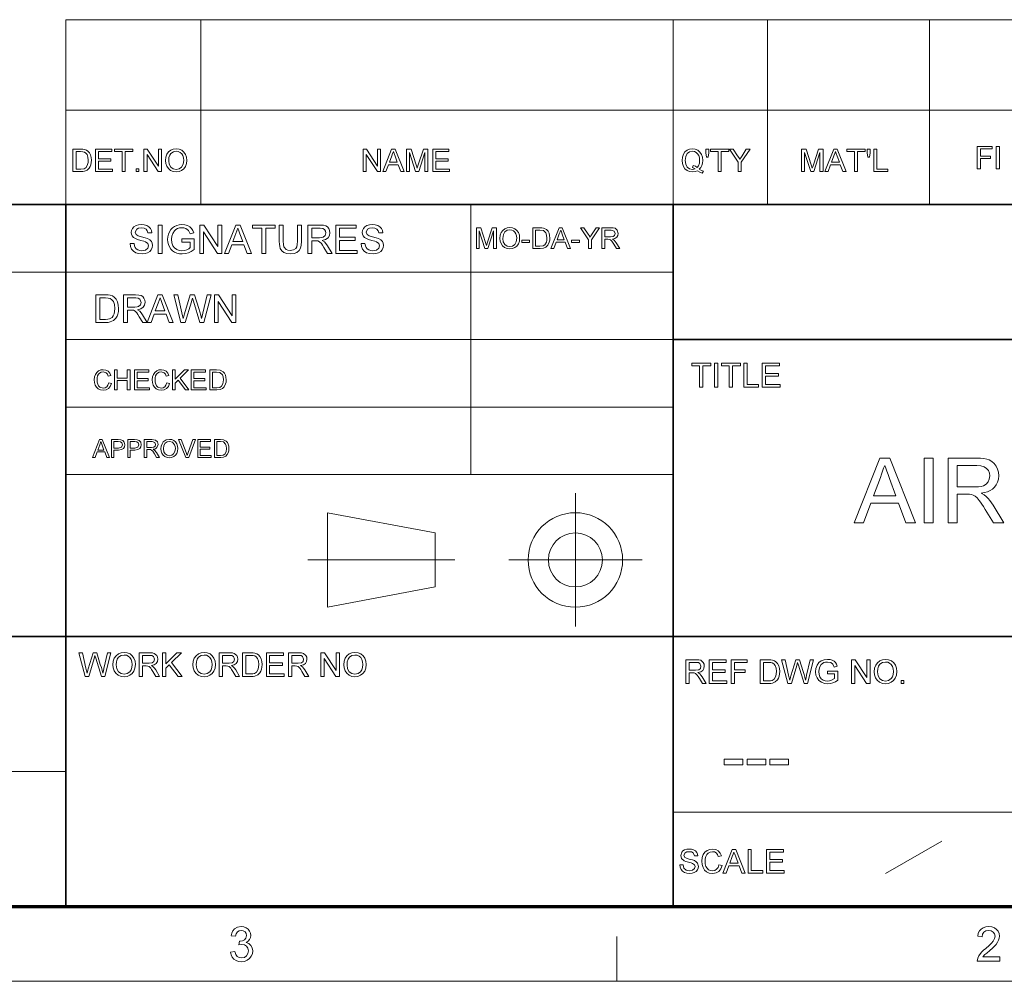
# Model space of a CAD drawing. Extents: x 8 to 406, y 8 to 280.
# Drawn here: x 270 to 339, y 8 to 75 of the extents above; entities that cross this region are included whole.
import ezdxf

# ---------------------------------------------------------------- set-up
doc = ezdxf.new("R2010")
doc.units = 0

msp = doc.modelspace()

# ---------------------------------------------------------------- linework, layer by layer
at = {"color": 7, "lineweight": 13}
for p, q in [((273.321, 75.01), (401.25, 75.01)), ((273.321, 68.66), (401.25, 68.66)), ((230.678, 57.288), (315.964, 57.288)), ((273.321, 52.55), (315.964, 52.55)), ((273.321, 47.812), (315.964, 47.812)), ((273.321, 43.074), (315.964, 43.074)), ((230.678, 22.226), (273.321, 22.226)), ((315.964, 19.383), (401.25, 19.383))]:
    msp.add_line(p, q, dxfattribs=at)
at = {"color": 7, "lineweight": 13, "ltscale": 0.324581}
for p, q in [((273.321, 62.027), (273.321, 75.01)), ((282.797, 62.027), (282.797, 75.01)), ((315.964, 62.027), (315.964, 75.01)), ((322.597, 62.027), (322.597, 75.01)), ((333.969, 62.027), (333.969, 75.01))]:
    msp.add_line(p, q, dxfattribs=at)
at = {"color": 7, "lineweight": 35}
for p, q in [((230.678, 62.027), (401.25, 62.027)), ((273.321, 12.75), (273.321, 62.027)), ((315.964, 12.75), (315.964, 62.027)), ((315.964, 52.55), (401.25, 52.55)), ((230.678, 31.702), (401.25, 31.702))]:
    msp.add_line(p, q, dxfattribs=at)
at = {"color": 7, "lineweight": 13, "ltscale": 0.473812}
msp.add_line((301.749, 43.074), (301.749, 62.027), dxfattribs=at)
at = {"color": 7, "lineweight": 13, "ltscale": 0.234084}
for p, q in [((309.101, 32.398), (309.101, 41.762)), ((304.419, 37.08), (313.782, 37.08))]:
    msp.add_line(p, q, dxfattribs=at)
at = {"color": 7, "lineweight": 13, "ltscale": 0.192828}
for p, q in [((291.685, 40.397), (299.266, 38.975)), ((291.685, 33.763), (299.266, 35.185))]:
    msp.add_line(p, q, dxfattribs=at)
at = {"color": 7, "lineweight": 13, "ltscale": 0.165834}
msp.add_line((291.685, 33.763), (291.685, 40.397), dxfattribs=at)
at = {"color": 7, "lineweight": 13, "ltscale": 0.094762}
msp.add_line((299.266, 35.185), (299.266, 38.975), dxfattribs=at)
at = {"color": 7, "lineweight": 13, "ltscale": 0.257774}
msp.add_line((290.32, 37.08), (300.631, 37.08), dxfattribs=at)
at = {"color": 7, "lineweight": 13, "ltscale": 0.11428}
msp.add_line((330.875, 15.073), (334.844, 17.341), dxfattribs=at)
at = {"color": 150, "lineweight": 70}
msp.add_line((12.75, 12.75), (401.25, 12.75), dxfattribs=at)
at = {"color": 7, "lineweight": 13, "ltscale": 0.07875}
msp.add_line((312, 7.5), (312, 10.65), dxfattribs=at)
at = {"color": 11, "lineweight": 13}
msp.add_line((7.5, 7.5), (406.5, 7.5), dxfattribs=at)
at = {"color": 7, "lineweight": 13}
for points in [[(273.814, 64.343), (273.814, 65.926), (274.354, 65.926), (274.516, 65.92), (274.634, 65.903), (274.759, 65.859), (274.864, 65.79), (274.973, 65.669), (275.05, 65.519), (275.096, 65.343), (275.111, 65.143), (275.101, 64.973), (275.069, 64.823), (275.022, 64.696), (274.962, 64.593), (274.82, 64.449), (274.632, 64.37), (274.514, 64.35), (274.38, 64.343)], [(274.034, 64.519), (274.362, 64.519), (274.601, 64.549), (274.738, 64.632), (274.851, 64.836), (274.881, 64.978), (274.891, 65.147), (274.872, 65.37), (274.812, 65.535), (274.725, 65.649), (274.62, 65.717), (274.513, 65.742), (274.357, 65.75), (274.034, 65.75)], [(275.397, 64.343), (275.397, 65.926), (276.54, 65.926), (276.54, 65.75), (275.617, 65.75), (275.617, 65.244), (276.474, 65.244), (276.474, 65.069), (275.617, 65.069), (275.617, 64.519), (276.584, 64.519), (276.584, 64.343)], [(277.266, 64.343), (277.266, 65.75), (276.738, 65.75), (276.738, 65.926), (278.013, 65.926), (278.013, 65.75), (277.486, 65.75), (277.486, 64.343)], [(278.805, 64.343), (278.805, 65.926), (279.038, 65.926), (279.816, 64.731), (279.816, 65.926), (280.036, 65.926), (280.036, 64.343), (279.803, 64.343), (279.025, 65.539), (279.025, 64.343)], [(280.322, 65.114), (280.345, 65.356), (280.415, 65.56), (280.531, 65.727), (280.684, 65.85), (280.864, 65.923), (281.07, 65.948), (281.276, 65.922), (281.461, 65.844), (281.614, 65.719), (281.726, 65.554), (281.794, 65.355), (281.817, 65.132), (281.793, 64.905), (281.721, 64.704), (281.605, 64.538), (281.449, 64.418), (281.266, 64.345), (281.069, 64.321), (280.86, 64.348), (280.675, 64.428), (280.522, 64.555), (280.411, 64.721), (280.344, 64.912)], [(280.542, 65.111), (280.579, 64.856), (280.692, 64.661), (280.861, 64.538), (281.068, 64.497), (281.279, 64.538), (281.448, 64.663), (281.56, 64.864), (281.597, 65.134), (281.581, 65.314), (281.533, 65.47), (281.455, 65.598), (281.347, 65.693), (281.217, 65.752), (281.072, 65.772), (280.87, 65.734), (280.698, 65.62), (280.611, 65.496), (280.559, 65.326)], [(294.196, 64.343), (294.196, 65.926), (294.429, 65.926), (295.207, 64.731), (295.207, 65.926), (295.427, 65.926), (295.427, 64.343), (295.194, 64.343), (294.416, 65.539), (294.416, 64.343)], [(295.568, 64.343), (296.196, 65.926), (296.439, 65.926), (297.067, 64.343), (296.834, 64.343), (296.657, 64.827), (295.978, 64.827), (295.801, 64.343)], [(296.043, 65.003), (296.592, 65.003), (296.435, 65.43), (296.369, 65.609), (296.318, 65.75), (296.264, 65.605), (296.21, 65.457)], [(297.233, 64.343), (297.233, 65.926), (297.56, 65.926), (297.919, 64.812), (297.992, 64.579), (298.024, 64.685), (298.071, 64.831), (298.427, 65.926), (298.75, 65.926), (298.75, 64.343), (298.531, 64.343), (298.531, 65.684), (298.101, 64.343), (297.88, 64.343), (297.453, 65.684), (297.453, 64.343)], [(299.08, 64.343), (299.08, 65.926), (300.224, 65.926), (300.224, 65.75), (299.3, 65.75), (299.3, 65.244), (300.158, 65.244), (300.158, 65.069), (299.3, 65.069), (299.3, 64.519), (300.268, 64.519), (300.268, 64.343)], [(317.804, 64.514), (317.952, 64.429), (318.089, 64.371), (318.013, 64.226), (317.846, 64.297), (317.68, 64.401), (317.503, 64.341), (317.31, 64.321), (317.115, 64.347), (316.94, 64.424), (316.792, 64.548), (316.683, 64.714), (316.616, 64.912), (316.594, 65.134), (316.616, 65.356), (316.685, 65.558), (316.795, 65.726), (316.944, 65.848), (317.122, 65.923), (317.32, 65.948), (317.52, 65.922), (317.699, 65.844), (317.848, 65.72), (317.956, 65.555), (318.023, 65.356), (318.045, 65.134), (318.03, 64.949), (317.985, 64.784), (317.909, 64.639)], [(317.373, 64.781), (317.527, 64.718), (317.652, 64.631), (317.748, 64.761), (317.806, 64.93), (317.825, 65.136), (317.81, 65.315), (317.764, 65.471), (317.688, 65.598), (317.585, 65.693), (317.46, 65.752), (317.321, 65.772), (317.121, 65.732), (316.958, 65.612), (316.85, 65.413), (316.813, 65.135), (316.849, 64.862), (316.956, 64.662), (317.119, 64.538), (317.321, 64.497), (317.519, 64.539), (317.325, 64.63)], [(318.309, 65.354), (318.265, 65.656), (318.265, 65.926), (318.462, 65.926), (318.462, 65.656), (318.416, 65.354)], [(319.122, 64.343), (319.122, 65.75), (318.594, 65.75), (318.594, 65.926), (319.87, 65.926), (319.87, 65.75), (319.342, 65.75), (319.342, 64.343)], [(320.529, 64.343), (320.529, 65.014), (319.914, 65.926), (320.174, 65.926), (320.495, 65.45), (320.578, 65.326), (320.652, 65.217), (320.718, 65.321), (320.807, 65.46), (321.104, 65.926), (321.365, 65.926), (320.749, 65.014), (320.749, 64.343)], [(324.978, 64.343), (324.978, 65.926), (325.305, 65.926), (325.664, 64.812), (325.737, 64.579), (325.769, 64.685), (325.816, 64.831), (326.172, 65.926), (326.495, 65.926), (326.495, 64.343), (326.275, 64.343), (326.275, 65.684), (325.845, 64.343), (325.625, 64.343), (325.198, 65.684), (325.198, 64.343)], [(326.614, 64.343), (327.242, 65.926), (327.485, 65.926), (328.113, 64.343), (327.88, 64.343), (327.703, 64.827), (327.024, 64.827), (326.847, 64.343)], [(327.089, 65.003), (327.638, 65.003), (327.481, 65.43), (327.415, 65.609), (327.364, 65.75), (327.31, 65.605), (327.256, 65.457)], [(328.697, 64.343), (328.697, 65.75), (328.17, 65.75), (328.17, 65.926), (329.445, 65.926), (329.445, 65.75), (328.917, 65.75), (328.917, 64.343)], [(329.643, 65.354), (329.599, 65.656), (329.599, 65.926), (329.796, 65.926), (329.796, 65.656), (329.75, 65.354)], [(330.06, 64.343), (330.06, 65.926), (330.28, 65.926), (330.28, 64.519), (331.05, 64.519), (331.05, 64.343)], [(337.32, 64.53), (337.32, 66.113), (338.376, 66.113), (338.376, 65.938), (337.54, 65.938), (337.54, 65.432), (338.244, 65.432), (338.244, 65.256), (337.54, 65.256), (337.54, 64.53)], [(338.661, 64.53), (338.661, 66.113), (338.881, 66.113), (338.881, 64.53)], [(278.255, 64.343), (278.255, 64.541), (278.453, 64.541), (278.453, 64.343)], [(277.829, 59.289), (278.106, 59.289), (278.134, 59.14), (278.185, 59.022), (278.263, 58.927), (278.375, 58.853), (278.512, 58.805), (278.665, 58.789), (278.8, 58.801), (278.917, 58.837), (279.081, 58.971), (279.134, 59.144), (279.083, 59.301), (278.913, 59.416), (278.792, 59.456), (278.579, 59.514), (278.356, 59.579), (278.206, 59.64), (278.076, 59.723), (277.985, 59.825), (277.93, 59.942), (277.912, 60.073), (277.933, 60.219), (277.997, 60.355), (278.102, 60.47), (278.246, 60.554), (278.419, 60.605), (278.61, 60.622), (278.818, 60.604), (279, 60.552), (279.149, 60.466), (279.259, 60.346), (279.329, 60.201), (279.356, 60.039), (279.079, 60.039), (279.037, 60.195), (278.949, 60.309), (278.811, 60.377), (278.621, 60.4), (278.426, 60.378), (278.293, 60.311), (278.19, 60.097), (278.263, 59.918), (278.392, 59.847), (278.637, 59.774), (278.895, 59.706), (279.063, 59.647), (279.218, 59.556), (279.327, 59.444), (279.391, 59.312), (279.412, 59.161), (279.389, 59.007), (279.321, 58.863), (279.21, 58.738), (279.06, 58.644), (278.879, 58.586), (278.677, 58.566), (278.429, 58.587), (278.224, 58.651), (278.061, 58.757), (277.938, 58.905), (277.859, 59.086)], [(279.801, 58.594), (279.801, 60.594), (280.079, 60.594), (280.079, 58.594)], [(281.468, 59.4), (281.468, 59.622), (282.329, 59.622), (282.329, 58.879), (282.129, 58.743), (281.924, 58.645), (281.712, 58.586), (281.496, 58.566), (281.304, 58.58), (281.124, 58.622), (280.957, 58.692), (280.808, 58.788), (280.687, 58.909), (280.591, 59.054), (280.522, 59.219), (280.481, 59.395), (280.468, 59.585), (280.481, 59.774), (280.522, 59.954), (280.59, 60.126), (280.684, 60.28), (280.802, 60.404), (280.943, 60.5), (281.105, 60.568), (281.282, 60.608), (281.474, 60.622), (281.682, 60.605), (281.868, 60.553), (282.025, 60.47), (282.144, 60.36), (282.232, 60.217), (282.297, 60.037), (282.041, 59.972), (281.991, 60.107), (281.93, 60.21), (281.741, 60.348), (281.612, 60.387), (281.468, 60.4), (281.301, 60.386), (281.158, 60.344), (281.039, 60.28), (280.946, 60.198), (280.821, 60), (280.764, 59.805), (280.745, 59.595), (280.768, 59.348), (280.836, 59.145), (280.948, 58.987), (281.102, 58.876), (281.282, 58.811), (281.472, 58.789), (281.641, 58.806), (281.805, 58.858), (281.948, 58.931), (282.051, 59.007), (282.051, 59.4)], [(282.718, 58.594), (282.718, 60.594), (283.012, 60.594), (283.995, 59.084), (283.995, 60.594), (284.273, 60.594), (284.273, 58.594), (283.979, 58.594), (282.995, 60.105), (282.995, 58.594)], [(284.452, 58.594), (285.245, 60.594), (285.551, 60.594), (286.345, 58.594), (286.051, 58.594), (285.827, 59.205), (284.969, 59.205), (284.745, 58.594)], [(285.051, 59.427), (285.744, 59.427), (285.547, 59.967), (285.463, 60.194), (285.398, 60.372), (285.331, 60.188), (285.262, 60.002)], [(287.083, 58.594), (287.083, 60.372), (286.416, 60.372), (286.416, 60.594), (288.027, 60.594), (288.027, 60.372), (287.361, 60.372), (287.361, 58.594)], [(289.583, 60.594), (289.861, 60.594), (289.861, 59.442), (289.844, 59.172), (289.793, 58.965), (289.699, 58.805), (289.55, 58.677), (289.346, 58.594), (289.088, 58.566), (288.835, 58.591), (288.633, 58.663), (288.482, 58.781), (288.381, 58.942), (288.339, 59.079), (288.314, 59.246), (288.305, 59.442), (288.305, 60.594), (288.583, 60.594), (288.583, 59.451), (288.595, 59.227), (288.629, 59.071), (288.789, 58.883), (288.915, 58.833), (289.065, 58.816), (289.305, 58.849), (289.464, 58.947), (289.53, 59.062), (289.57, 59.23), (289.583, 59.451)], [(290.305, 58.594), (290.305, 60.594), (291.179, 60.594), (291.404, 60.581), (291.568, 60.541), (291.688, 60.466), (291.781, 60.351), (291.841, 60.209), (291.861, 60.052), (291.828, 59.857), (291.729, 59.695), (291.561, 59.577), (291.321, 59.511), (291.475, 59.411), (291.584, 59.291), (291.686, 59.142), (292.019, 58.594), (291.699, 58.594), (291.445, 59.013), (291.344, 59.174), (291.262, 59.291), (291.134, 59.423), (291.018, 59.474), (290.877, 59.483), (290.583, 59.483), (290.583, 58.594)], [(290.583, 59.705), (291.128, 59.705), (291.281, 59.715), (291.394, 59.743), (291.535, 59.864), (291.583, 60.045), (291.559, 60.175), (291.488, 60.28), (291.366, 60.349), (291.189, 60.372), (290.583, 60.372)], [(292.269, 58.594), (292.269, 60.594), (293.713, 60.594), (293.713, 60.372), (292.547, 60.372), (292.547, 59.733), (293.63, 59.733), (293.63, 59.511), (292.547, 59.511), (292.547, 58.816), (293.769, 58.816), (293.769, 58.594)], [(294.047, 59.289), (294.324, 59.289), (294.352, 59.14), (294.402, 59.022), (294.481, 58.927), (294.593, 58.853), (294.73, 58.805), (294.883, 58.789), (295.017, 58.801), (295.135, 58.837), (295.299, 58.971), (295.352, 59.144), (295.301, 59.301), (295.131, 59.416), (295.01, 59.456), (294.797, 59.514), (294.574, 59.579), (294.424, 59.64), (294.294, 59.723), (294.203, 59.825), (294.148, 59.942), (294.13, 60.073), (294.151, 60.219), (294.215, 60.355), (294.32, 60.47), (294.464, 60.554), (294.637, 60.605), (294.828, 60.622), (295.036, 60.604), (295.218, 60.552), (295.367, 60.466), (295.477, 60.346), (295.546, 60.201), (295.574, 60.039), (295.297, 60.039), (295.255, 60.195), (295.167, 60.309), (295.029, 60.377), (294.839, 60.4), (294.644, 60.378), (294.511, 60.311), (294.408, 60.097), (294.481, 59.918), (294.61, 59.847), (294.855, 59.774), (295.113, 59.706), (295.281, 59.647), (295.436, 59.556), (295.545, 59.444), (295.609, 59.312), (295.63, 59.161), (295.607, 59.007), (295.539, 58.863), (295.428, 58.738), (295.278, 58.644), (295.097, 58.586), (294.895, 58.566), (294.647, 58.587), (294.442, 58.651), (294.279, 58.757), (294.156, 58.905), (294.077, 59.086)], [(302.151, 58.939), (302.151, 60.406), (302.454, 60.406), (302.787, 59.373), (302.854, 59.157), (302.928, 59.391), (303.258, 60.406), (303.557, 60.406), (303.557, 58.939), (303.354, 58.939), (303.354, 60.181), (302.955, 58.939), (302.751, 58.939), (302.355, 60.181), (302.355, 58.939)], [(303.802, 59.653), (303.823, 59.877), (303.888, 60.066), (303.996, 60.221), (304.137, 60.335), (304.304, 60.403), (304.496, 60.426), (304.686, 60.402), (304.857, 60.33), (304.999, 60.214), (305.103, 60.061), (305.166, 59.877), (305.187, 59.67), (305.165, 59.46), (305.098, 59.273), (304.991, 59.119), (304.846, 59.008), (304.677, 58.941), (304.495, 58.918), (304.301, 58.943), (304.129, 59.018), (303.987, 59.135), (303.885, 59.289), (303.823, 59.466)], [(304.006, 59.65), (304.04, 59.414), (304.145, 59.233), (304.301, 59.119), (304.494, 59.081), (304.688, 59.12), (304.845, 59.235), (304.949, 59.421), (304.984, 59.671), (304.969, 59.838), (304.924, 59.983), (304.852, 60.101), (304.752, 60.19), (304.631, 60.245), (304.496, 60.263), (304.31, 60.228), (304.151, 60.122), (304.042, 59.933)], [(306.104, 58.939), (306.104, 60.406), (306.605, 60.406), (306.755, 60.4), (306.864, 60.385), (307.077, 60.28), (307.178, 60.168), (307.249, 60.029), (307.292, 59.865), (307.306, 59.68), (307.297, 59.522), (307.268, 59.384), (307.168, 59.17), (307.036, 59.037), (306.862, 58.964), (306.629, 58.939)], [(306.308, 59.102), (306.612, 59.102), (306.833, 59.129), (306.961, 59.207), (307.065, 59.395), (307.093, 59.527), (307.103, 59.683), (307.084, 59.89), (307.029, 60.043), (306.851, 60.212), (306.607, 60.243), (306.308, 60.243)], [(307.376, 58.939), (307.958, 60.406), (308.183, 60.406), (308.765, 58.939), (308.549, 58.939), (308.385, 59.387), (307.756, 59.387), (307.592, 58.939)], [(307.816, 59.55), (308.324, 59.55), (308.18, 59.946), (308.118, 60.112), (308.07, 60.243), (308.021, 60.108), (307.971, 59.971)], [(310.019, 58.939), (310.019, 59.56), (309.449, 60.406), (309.69, 60.406), (309.988, 59.964), (310.065, 59.85), (310.133, 59.749), (310.195, 59.845), (310.277, 59.973), (310.552, 60.406), (310.794, 60.406), (310.223, 59.56), (310.223, 58.939)], [(310.957, 58.939), (310.957, 60.406), (311.597, 60.406), (311.763, 60.396), (311.883, 60.366), (312.039, 60.227), (312.098, 60.008), (312.073, 59.865), (312.001, 59.746), (311.878, 59.659), (311.702, 59.611), (311.815, 59.538), (311.895, 59.449), (311.97, 59.341), (312.214, 58.939), (311.979, 58.939), (311.793, 59.246), (311.659, 59.45), (311.564, 59.547), (311.479, 59.584), (311.376, 59.591), (311.16, 59.591), (311.16, 58.939)], [(311.16, 59.754), (311.56, 59.754), (311.755, 59.781), (311.859, 59.87), (311.894, 60.003), (311.824, 60.175), (311.605, 60.243), (311.16, 60.243)], [(305.33, 59.366), (305.33, 59.529), (305.88, 59.529), (305.88, 59.366)], [(308.838, 59.366), (308.838, 59.529), (309.388, 59.529), (309.388, 59.366)], [(275.432, 53.753), (275.432, 55.694), (276.094, 55.694), (276.292, 55.688), (276.437, 55.667), (276.59, 55.613), (276.719, 55.528), (276.852, 55.38), (276.947, 55.196), (277.003, 54.98), (277.022, 54.735), (277.009, 54.526), (276.971, 54.343), (276.913, 54.187), (276.84, 54.06), (276.664, 53.884), (276.435, 53.787), (276.29, 53.762), (276.126, 53.753)], [(275.701, 53.969), (276.103, 53.969), (276.27, 53.978), (276.396, 54.006), (276.565, 54.108), (276.644, 54.217), (276.703, 54.358), (276.74, 54.532), (276.753, 54.739), (276.728, 55.013), (276.655, 55.215), (276.548, 55.354), (276.42, 55.438), (276.289, 55.469), (276.097, 55.479), (275.701, 55.479)], [(277.373, 53.753), (277.373, 55.694), (278.22, 55.694), (278.439, 55.681), (278.598, 55.642), (278.715, 55.571), (278.805, 55.459), (278.863, 55.32), (278.882, 55.168), (278.85, 54.979), (278.754, 54.822), (278.591, 54.707), (278.359, 54.643), (278.508, 54.546), (278.614, 54.429), (278.713, 54.285), (279.036, 53.753), (278.725, 53.753), (278.479, 54.16), (278.381, 54.316), (278.302, 54.43), (278.177, 54.558), (278.064, 54.607), (277.927, 54.616), (277.642, 54.616), (277.642, 53.753)], [(277.642, 54.832), (278.171, 54.832), (278.32, 54.841), (278.429, 54.868), (278.566, 54.986), (278.613, 55.161), (278.521, 55.39), (278.402, 55.456), (278.231, 55.479), (277.642, 55.479)], [(279.02, 53.753), (279.79, 55.694), (280.087, 55.694), (280.857, 53.753), (280.572, 53.753), (280.355, 54.347), (279.522, 54.347), (279.305, 53.753)], [(279.602, 54.562), (280.275, 54.562), (280.083, 55.086), (280.002, 55.306), (279.939, 55.479), (279.873, 55.301), (279.807, 55.12)], [(281.399, 53.753), (280.9, 55.694), (281.178, 55.694), (281.47, 54.42), (281.515, 54.222), (281.56, 54.025), (281.63, 54.261), (281.663, 54.371), (282.053, 55.694), (282.361, 55.694), (282.647, 54.726), (282.729, 54.491), (282.798, 54.257), (282.854, 54.025), (282.895, 54.2), (282.944, 54.417), (283.236, 55.694), (283.515, 55.694), (283.015, 53.753), (282.74, 53.753), (282.274, 55.245), (282.207, 55.46), (282.166, 55.319), (282.134, 55.21), (281.704, 53.753)], [(283.757, 53.753), (283.757, 55.694), (284.043, 55.694), (284.998, 54.229), (284.998, 55.694), (285.267, 55.694), (285.267, 53.753), (284.982, 53.753), (284.027, 55.219), (284.027, 53.753)], [(317.826, 49.218), (317.826, 50.7), (317.271, 50.7), (317.271, 50.885), (318.613, 50.885), (318.613, 50.7), (318.058, 50.7), (318.058, 49.218)], [(318.868, 49.218), (318.868, 50.885), (319.1, 50.885), (319.1, 49.218)], [(319.91, 49.218), (319.91, 50.7), (319.354, 50.7), (319.354, 50.885), (320.697, 50.885), (320.697, 50.7), (320.141, 50.7), (320.141, 49.218)], [(320.929, 49.218), (320.929, 50.885), (321.16, 50.885), (321.16, 49.403), (321.971, 49.403), (321.971, 49.218)], [(322.225, 49.218), (322.225, 50.885), (323.429, 50.885), (323.429, 50.7), (322.457, 50.7), (322.457, 50.167), (323.36, 50.167), (323.36, 49.982), (322.457, 49.982), (322.457, 49.403), (323.475, 49.403), (323.475, 49.218)], [(276.327, 49.508), (276.522, 49.461), (276.443, 49.261), (276.318, 49.115), (276.153, 49.026), (275.956, 48.996), (275.756, 49.019), (275.597, 49.088), (275.475, 49.2), (275.386, 49.354), (275.331, 49.534), (275.313, 49.728), (275.334, 49.932), (275.394, 50.108), (275.492, 50.251), (275.623, 50.355), (275.779, 50.418), (275.95, 50.439), (276.137, 50.412), (276.291, 50.333), (276.408, 50.205), (276.483, 50.034), (276.288, 49.991), (276.233, 50.123), (276.157, 50.213), (275.941, 50.283), (275.803, 50.264), (275.691, 50.205), (275.605, 50.115), (275.549, 49.998), (275.519, 49.865), (275.508, 49.729), (275.521, 49.562), (275.558, 49.417), (275.621, 49.301), (275.712, 49.218), (275.938, 49.152), (276.074, 49.174), (276.188, 49.242), (276.275, 49.353)], [(276.737, 49.015), (276.737, 50.419), (276.932, 50.419), (276.932, 49.834), (277.634, 49.834), (277.634, 50.419), (277.829, 50.419), (277.829, 49.015), (277.634, 49.015), (277.634, 49.678), (276.932, 49.678), (276.932, 49.015)], [(278.141, 49.015), (278.141, 50.419), (279.155, 50.419), (279.155, 50.263), (278.336, 50.263), (278.336, 49.815), (279.096, 49.815), (279.096, 49.659), (278.336, 49.659), (278.336, 49.171), (279.194, 49.171), (279.194, 49.015)], [(280.403, 49.508), (280.598, 49.461), (280.518, 49.261), (280.393, 49.115), (280.229, 49.026), (280.032, 48.996), (279.831, 49.019), (279.672, 49.088), (279.55, 49.2), (279.461, 49.354), (279.407, 49.534), (279.389, 49.728), (279.409, 49.932), (279.469, 50.108), (279.567, 50.251), (279.699, 50.355), (279.855, 50.418), (280.026, 50.439), (280.212, 50.412), (280.366, 50.333), (280.484, 50.205), (280.559, 50.034), (280.364, 49.991), (280.309, 50.123), (280.233, 50.213), (280.017, 50.283), (279.879, 50.264), (279.766, 50.205), (279.68, 50.115), (279.625, 49.998), (279.594, 49.865), (279.584, 49.729), (279.596, 49.562), (279.633, 49.417), (279.697, 49.301), (279.787, 49.218), (280.013, 49.152), (280.15, 49.174), (280.264, 49.242), (280.35, 49.353)], [(280.812, 49.015), (280.812, 50.419), (281.007, 50.419), (281.007, 49.769), (281.658, 50.419), (281.924, 50.419), (281.345, 49.841), (281.963, 49.015), (281.724, 49.015), (281.209, 49.704), (281.007, 49.503), (281.007, 49.015)], [(282.119, 49.015), (282.119, 50.419), (283.133, 50.419), (283.133, 50.263), (282.314, 50.263), (282.314, 49.815), (283.074, 49.815), (283.074, 49.659), (282.314, 49.659), (282.314, 49.171), (283.172, 49.171), (283.172, 49.015)], [(283.425, 49.015), (283.425, 50.419), (283.905, 50.419), (284.152, 50.399), (284.357, 50.299), (284.453, 50.192), (284.521, 50.059), (284.562, 49.902), (284.576, 49.725), (284.567, 49.574), (284.539, 49.441), (284.444, 49.237), (284.317, 49.11), (284.151, 49.039), (283.928, 49.015)], [(283.62, 49.171), (283.911, 49.171), (284.123, 49.198), (284.245, 49.272), (284.345, 49.453), (284.372, 49.578), (284.381, 49.728), (284.363, 49.926), (284.311, 50.073), (284.14, 50.234), (283.907, 50.263), (283.62, 50.263)], [(275.188, 44.277), (275.685, 45.53), (275.877, 45.53), (276.375, 44.277), (276.19, 44.277), (276.05, 44.66), (275.513, 44.66), (275.372, 44.277)], [(275.564, 44.799), (275.998, 44.799), (275.875, 45.137), (275.822, 45.28), (275.781, 45.391), (275.696, 45.159)], [(276.524, 44.277), (276.524, 45.53), (276.988, 45.53), (277.176, 45.519), (277.327, 45.461), (277.426, 45.342), (277.464, 45.174), (277.439, 45.029), (277.365, 44.908), (277.227, 44.827), (277.009, 44.799), (276.698, 44.799), (276.698, 44.277)], [(276.698, 44.939), (277.007, 44.939), (277.225, 44.999), (277.29, 45.169), (277.252, 45.305), (277.152, 45.38), (277.004, 45.391), (276.698, 45.391)], [(277.672, 44.277), (277.672, 45.53), (278.137, 45.53), (278.324, 45.519), (278.476, 45.461), (278.575, 45.342), (278.612, 45.174), (278.587, 45.029), (278.514, 44.908), (278.375, 44.827), (278.158, 44.799), (277.846, 44.799), (277.846, 44.277)], [(277.846, 44.939), (278.156, 44.939), (278.374, 44.999), (278.438, 45.169), (278.4, 45.305), (278.3, 45.38), (278.153, 45.391), (277.846, 45.391)], [(278.821, 44.277), (278.821, 45.53), (279.368, 45.53), (279.612, 45.497), (279.746, 45.378), (279.796, 45.19), (279.713, 44.967), (279.608, 44.893), (279.458, 44.852), (279.554, 44.789), (279.686, 44.621), (279.895, 44.277), (279.694, 44.277), (279.535, 44.54), (279.421, 44.714), (279.34, 44.797), (279.267, 44.828), (279.179, 44.834), (278.995, 44.834), (278.995, 44.277)], [(278.995, 44.973), (279.336, 44.973), (279.503, 44.997), (279.591, 45.073), (279.621, 45.186), (279.562, 45.333), (279.375, 45.391), (278.995, 45.391)], [(279.999, 44.887), (280.017, 45.079), (280.072, 45.241), (280.164, 45.372), (280.354, 45.504), (280.591, 45.548), (280.754, 45.527), (280.9, 45.465), (281.022, 45.367), (281.11, 45.236), (281.164, 45.078), (281.182, 44.902), (281.163, 44.722), (281.106, 44.563), (281.014, 44.432), (280.891, 44.337), (280.746, 44.279), (280.591, 44.26), (280.425, 44.281), (280.278, 44.345), (280.157, 44.445), (280.07, 44.576), (280.017, 44.728)], [(280.173, 44.885), (280.203, 44.683), (280.292, 44.529), (280.426, 44.432), (280.59, 44.399), (280.756, 44.432), (280.89, 44.53), (280.979, 44.689), (281.008, 44.903), (280.996, 45.046), (280.958, 45.169), (280.81, 45.346), (280.592, 45.408), (280.433, 45.378), (280.297, 45.288), (280.204, 45.127)], [(281.743, 44.277), (281.239, 45.53), (281.426, 45.53), (281.766, 44.628), (281.835, 44.425), (281.903, 44.628), (282.244, 45.53), (282.431, 45.53), (281.945, 44.277)], [(282.583, 44.277), (282.583, 45.53), (283.488, 45.53), (283.488, 45.391), (282.757, 45.391), (282.757, 44.991), (283.435, 44.991), (283.435, 44.852), (282.757, 44.852), (282.757, 44.416), (283.522, 44.416), (283.522, 44.277)], [(283.749, 44.277), (283.749, 45.53), (284.176, 45.53), (284.397, 45.512), (284.58, 45.423), (284.666, 45.327), (284.727, 45.208), (284.763, 45.069), (284.775, 44.911), (284.767, 44.776), (284.742, 44.658), (284.658, 44.475), (284.545, 44.361), (284.396, 44.299), (284.197, 44.277)], [(283.923, 44.416), (284.182, 44.416), (284.371, 44.44), (284.48, 44.506), (284.569, 44.667), (284.601, 44.913), (284.586, 45.09), (284.539, 45.221), (284.387, 45.365), (284.178, 45.391), (283.923, 45.391)], [(328.671, 39.677), (330.476, 44.227), (331.173, 44.227), (332.978, 39.677), (332.31, 39.677), (331.8, 41.067), (329.849, 41.067), (329.34, 39.677)], [(330.036, 41.573), (331.613, 41.573), (331.163, 42.8), (331.063, 43.073), (330.973, 43.317), (330.894, 43.533), (330.825, 43.722), (330.748, 43.514), (330.671, 43.304), (330.594, 43.093), (330.516, 42.879)], [(333.583, 39.677), (333.583, 44.227), (334.215, 44.227), (334.215, 39.677)], [(335.29, 39.677), (335.29, 44.227), (337.277, 44.227), (337.551, 44.219), (337.79, 44.197), (337.994, 44.158), (338.163, 44.105), (338.352, 44.003), (338.513, 43.86), (338.647, 43.675), (338.748, 43.462), (338.808, 43.234), (338.829, 42.993), (338.81, 42.762), (338.754, 42.55), (338.66, 42.356), (338.528, 42.182), (338.395, 42.06), (338.236, 41.957), (338.051, 41.873), (337.839, 41.808), (337.601, 41.762), (337.804, 41.648), (337.952, 41.535), (338.077, 41.406), (338.199, 41.262), (338.317, 41.101), (338.432, 40.924), (339.188, 39.677), (338.46, 39.677), (337.884, 40.631), (337.763, 40.825), (337.653, 40.995), (337.555, 41.141), (337.467, 41.262), (337.313, 41.447), (337.175, 41.564), (337.044, 41.633), (336.911, 41.679), (336.782, 41.694), (336.59, 41.699), (335.922, 41.699), (335.922, 39.677)], [(335.922, 42.205), (337.161, 42.205), (337.404, 42.214), (337.606, 42.243), (337.767, 42.291), (337.952, 42.402), (338.087, 42.566), (338.169, 42.763), (338.197, 42.977), (338.173, 43.181), (338.101, 43.36), (337.981, 43.512), (337.81, 43.628), (337.583, 43.698), (337.301, 43.722), (335.922, 43.722)], [(274.67, 28.902), (274.241, 30.569), (274.48, 30.569), (274.73, 29.474), (274.77, 29.304), (274.808, 29.135), (274.868, 29.337), (274.896, 29.432), (275.231, 30.569), (275.496, 30.569), (275.741, 29.737), (275.812, 29.535), (275.872, 29.334), (275.92, 29.135), (275.954, 29.285), (275.997, 29.471), (276.248, 30.569), (276.487, 30.569), (276.058, 28.902), (275.822, 28.902), (275.421, 30.183), (275.364, 30.368), (275.301, 30.153), (274.932, 28.902)], [(276.626, 29.713), (276.65, 29.968), (276.724, 30.183), (276.846, 30.359), (277.007, 30.488), (277.196, 30.566), (277.414, 30.592), (277.631, 30.564), (277.825, 30.482), (277.986, 30.351), (278.104, 30.177), (278.176, 29.968), (278.2, 29.732), (278.175, 29.494), (278.099, 29.282), (277.977, 29.107), (277.813, 28.981), (277.62, 28.904), (277.413, 28.879), (277.193, 28.907), (276.997, 28.991), (276.836, 29.125), (276.72, 29.3), (276.649, 29.501)], [(278.478, 28.902), (278.478, 30.569), (279.206, 30.569), (279.394, 30.558), (279.531, 30.524), (279.708, 30.366), (279.758, 30.247), (279.775, 30.116), (279.747, 29.954), (279.665, 29.819), (279.525, 29.721), (279.325, 29.666), (279.453, 29.583), (279.544, 29.482), (279.629, 29.359), (279.906, 28.902), (279.64, 28.902), (279.428, 29.251), (279.344, 29.385), (279.276, 29.483), (279.169, 29.593), (279.072, 29.635), (278.954, 29.643), (278.71, 29.643), (278.71, 28.902)], [(280.115, 28.902), (280.115, 30.569), (280.346, 30.569), (280.346, 29.797), (281.118, 30.569), (281.434, 30.569), (280.747, 29.882), (281.481, 28.902), (281.197, 28.902), (280.586, 29.72), (280.346, 29.481), (280.346, 28.902)], [(282.245, 29.713), (282.269, 29.968), (282.342, 30.183), (282.465, 30.359), (282.626, 30.488), (282.815, 30.566), (283.033, 30.592), (283.25, 30.564), (283.444, 30.482), (283.605, 30.351), (283.723, 30.177), (283.795, 29.968), (283.819, 29.732), (283.794, 29.494), (283.718, 29.282), (283.596, 29.107), (283.432, 28.981), (283.239, 28.904), (283.032, 28.879), (282.812, 28.907), (282.616, 28.991), (282.455, 29.125), (282.339, 29.3), (282.268, 29.501)], [(284.097, 28.902), (284.097, 30.569), (284.825, 30.569), (285.013, 30.558), (285.15, 30.524), (285.327, 30.366), (285.377, 30.247), (285.393, 30.116), (285.366, 29.954), (285.283, 29.819), (285.144, 29.721), (284.944, 29.666), (285.072, 29.583), (285.163, 29.482), (285.248, 29.359), (285.525, 28.902), (285.259, 28.902), (285.047, 29.251), (284.963, 29.385), (284.895, 29.483), (284.788, 29.593), (284.691, 29.635), (284.573, 29.643), (284.328, 29.643), (284.328, 28.902)], [(285.734, 28.902), (285.734, 30.569), (286.303, 30.569), (286.473, 30.563), (286.597, 30.545), (286.728, 30.499), (286.839, 30.425), (286.953, 30.299), (287.035, 30.141), (287.083, 29.955), (287.1, 29.744), (287.089, 29.565), (287.056, 29.408), (287.005, 29.274), (286.943, 29.165), (286.792, 29.014), (286.595, 28.93), (286.471, 28.909), (286.33, 28.902)], [(287.401, 28.902), (287.401, 30.569), (288.604, 30.569), (288.604, 30.383), (287.632, 30.383), (287.632, 29.851), (288.535, 29.851), (288.535, 29.666), (287.632, 29.666), (287.632, 29.087), (288.651, 29.087), (288.651, 28.902)], [(288.952, 28.902), (288.952, 30.569), (289.68, 30.569), (289.868, 30.558), (290.004, 30.524), (290.182, 30.366), (290.232, 30.247), (290.248, 30.116), (290.221, 29.954), (290.138, 29.819), (289.998, 29.721), (289.799, 29.666), (289.927, 29.583), (290.018, 29.482), (290.103, 29.359), (290.38, 28.902), (290.113, 28.902), (289.902, 29.251), (289.818, 29.385), (289.75, 29.483), (289.642, 29.593), (289.546, 29.635), (289.428, 29.643), (289.183, 29.643), (289.183, 28.902)], [(291.237, 28.902), (291.237, 30.569), (291.482, 30.569), (292.302, 29.31), (292.302, 30.569), (292.533, 30.569), (292.533, 28.902), (292.288, 28.902), (291.468, 30.161), (291.468, 28.902)], [(292.834, 29.713), (292.859, 29.968), (292.932, 30.183), (293.054, 30.359), (293.215, 30.488), (293.405, 30.566), (293.622, 30.592), (293.839, 30.564), (294.033, 30.482), (294.195, 30.351), (294.312, 30.177), (294.385, 29.968), (294.409, 29.732), (294.383, 29.494), (294.307, 29.282), (294.185, 29.107), (294.021, 28.981), (293.829, 28.904), (293.621, 28.879), (293.401, 28.907), (293.206, 28.991), (293.045, 29.125), (292.928, 29.3), (292.858, 29.501)], [(276.857, 29.71), (276.897, 29.442), (277.015, 29.237), (277.194, 29.107), (277.412, 29.064), (277.633, 29.107), (277.812, 29.238), (277.899, 29.371), (277.951, 29.536), (277.969, 29.734), (277.952, 29.924), (277.902, 30.088), (277.819, 30.223), (277.705, 30.323), (277.568, 30.386), (277.415, 30.407), (277.203, 30.367), (277.022, 30.246), (276.931, 30.115), (276.876, 29.937)], [(278.71, 29.828), (279.164, 29.828), (279.386, 29.859), (279.503, 29.96), (279.543, 30.111), (279.464, 30.307), (279.362, 30.364), (279.215, 30.383), (278.71, 30.383)], [(282.476, 29.71), (282.516, 29.442), (282.634, 29.237), (282.812, 29.107), (283.031, 29.064), (283.252, 29.107), (283.431, 29.238), (283.518, 29.371), (283.57, 29.536), (283.588, 29.734), (283.571, 29.924), (283.52, 30.088), (283.438, 30.223), (283.324, 30.323), (283.187, 30.386), (283.034, 30.407), (282.822, 30.367), (282.641, 30.246), (282.549, 30.115), (282.495, 29.937)], [(284.328, 29.828), (284.782, 29.828), (285.005, 29.859), (285.122, 29.96), (285.162, 30.111), (285.083, 30.307), (284.981, 30.364), (284.834, 30.383), (284.328, 30.383)], [(285.965, 29.087), (286.311, 29.087), (286.453, 29.095), (286.562, 29.118), (286.707, 29.206), (286.826, 29.421), (286.857, 29.57), (286.868, 29.748), (286.847, 29.983), (286.785, 30.157), (286.692, 30.277), (286.582, 30.349), (286.47, 30.375), (286.305, 30.383), (285.965, 30.383)], [(289.183, 29.828), (289.637, 29.828), (289.859, 29.859), (289.977, 29.96), (290.017, 30.111), (289.938, 30.307), (289.836, 30.364), (289.689, 30.383), (289.183, 30.383)], [(293.066, 29.71), (293.105, 29.442), (293.224, 29.237), (293.402, 29.107), (293.62, 29.064), (293.842, 29.107), (294.02, 29.238), (294.107, 29.371), (294.16, 29.536), (294.177, 29.734), (294.16, 29.924), (294.11, 30.088), (294.027, 30.223), (293.914, 30.323), (293.777, 30.386), (293.624, 30.407), (293.411, 30.367), (293.23, 30.246), (293.139, 30.115), (293.084, 29.937)], [(316.856, 28.411), (316.856, 30.078), (317.584, 30.078), (317.772, 30.067), (317.908, 30.034), (318.086, 29.876), (318.135, 29.757), (318.152, 29.626), (318.125, 29.464), (318.042, 29.329), (317.902, 29.23), (317.702, 29.175), (317.831, 29.092), (317.921, 28.992), (318.007, 28.868), (318.284, 28.411), (318.017, 28.411), (317.806, 28.761), (317.721, 28.894), (317.653, 28.992), (317.546, 29.103), (317.45, 29.145), (317.332, 29.152), (317.087, 29.152), (317.087, 28.411)], [(317.087, 29.338), (317.541, 29.338), (317.763, 29.369), (317.88, 29.47), (317.921, 29.62), (317.842, 29.817), (317.74, 29.874), (317.592, 29.893), (317.087, 29.893)], [(318.492, 28.411), (318.492, 30.078), (319.696, 30.078), (319.696, 29.893), (318.724, 29.893), (318.724, 29.361), (319.627, 29.361), (319.627, 29.175), (318.724, 29.175), (318.724, 28.597), (319.742, 28.597), (319.742, 28.411)], [(320.043, 28.411), (320.043, 30.078), (321.155, 30.078), (321.155, 29.893), (320.275, 29.893), (320.275, 29.361), (321.016, 29.361), (321.016, 29.175), (320.275, 29.175), (320.275, 28.411)], [(322.081, 28.411), (322.081, 30.078), (322.65, 30.078), (322.82, 30.072), (322.944, 30.055), (323.076, 30.008), (323.186, 29.935), (323.301, 29.808), (323.382, 29.65), (323.431, 29.464), (323.447, 29.254), (323.436, 29.075), (323.403, 28.917), (323.353, 28.783), (323.29, 28.675), (323.14, 28.523), (322.942, 28.44), (322.818, 28.419), (322.677, 28.411)], [(322.312, 28.597), (322.658, 28.597), (322.801, 28.604), (322.909, 28.628), (323.054, 28.716), (323.173, 28.931), (323.205, 29.08), (323.215, 29.258), (323.194, 29.493), (323.132, 29.667), (323.04, 29.786), (322.93, 29.858), (322.817, 29.885), (322.652, 29.893), (322.312, 29.893)], [(324.015, 28.411), (323.586, 30.078), (323.825, 30.078), (324.075, 28.984), (324.114, 28.814), (324.153, 28.644), (324.213, 28.847), (324.241, 28.941), (324.576, 30.078), (324.84, 30.078), (325.086, 29.247), (325.157, 29.044), (325.216, 28.844), (325.264, 28.644), (325.299, 28.795), (325.342, 28.981), (325.592, 30.078), (325.832, 30.078), (325.403, 28.411), (325.166, 28.411), (324.766, 29.693), (324.709, 29.877), (324.645, 29.663), (324.276, 28.411)], [(326.804, 29.083), (326.804, 29.268), (327.522, 29.268), (327.522, 28.649), (327.356, 28.535), (327.184, 28.454), (327.008, 28.405), (326.828, 28.388), (326.591, 28.414), (326.378, 28.493), (326.201, 28.621), (326.073, 28.795), (325.996, 29.004), (325.97, 29.237), (325.996, 29.471), (326.073, 29.689), (326.197, 29.871), (326.367, 30), (326.574, 30.076), (326.809, 30.102), (326.982, 30.087), (327.138, 30.044), (327.269, 29.975), (327.368, 29.883), (327.442, 29.764), (327.495, 29.614), (327.282, 29.56), (327.19, 29.758), (327.032, 29.873), (326.805, 29.916), (326.665, 29.905), (326.546, 29.87), (326.369, 29.748), (326.265, 29.583), (326.218, 29.421), (326.202, 29.246), (326.221, 29.04), (326.278, 28.871), (326.371, 28.739), (326.499, 28.647), (326.649, 28.592), (326.808, 28.574), (326.948, 28.588), (327.085, 28.632), (327.29, 28.756), (327.29, 29.083)], [(328.494, 28.411), (328.494, 30.078), (328.739, 30.078), (329.559, 28.82), (329.559, 30.078), (329.791, 30.078), (329.791, 28.411), (329.545, 28.411), (328.726, 29.67), (328.726, 28.411)], [(330.092, 29.223), (330.116, 29.478), (330.19, 29.693), (330.312, 29.868), (330.473, 29.998), (330.662, 30.076), (330.88, 30.102), (331.097, 30.074), (331.291, 29.992), (331.452, 29.861), (331.57, 29.686), (331.642, 29.477), (331.666, 29.242), (331.641, 29.004), (331.565, 28.791), (331.443, 28.617), (331.279, 28.49), (331.086, 28.414), (330.879, 28.388), (330.659, 28.417), (330.463, 28.501), (330.302, 28.635), (330.186, 28.81), (330.115, 29.011)], [(330.323, 29.22), (330.363, 28.951), (330.481, 28.746), (330.659, 28.617), (330.878, 28.574), (331.099, 28.617), (331.278, 28.748), (331.365, 28.881), (331.417, 29.046), (331.435, 29.244), (331.418, 29.434), (331.367, 29.598), (331.285, 29.733), (331.171, 29.833), (331.034, 29.896), (330.881, 29.916), (330.669, 29.876), (330.488, 29.756), (330.396, 29.625), (330.342, 29.446)], [(331.967, 28.411), (331.967, 28.62), (332.175, 28.62), (332.175, 28.411)], [(319.549, 22.696), (319.549, 23.084), (320.861, 23.084), (320.861, 22.696)], [(321.153, 22.696), (321.153, 23.084), (322.465, 23.084), (322.465, 22.696)], [(322.757, 22.696), (322.757, 23.084), (324.07, 23.084), (324.07, 22.696)], [(316.427, 15.673), (316.659, 15.673), (316.724, 15.45), (316.882, 15.31), (317.124, 15.256), (317.335, 15.297), (317.471, 15.408), (317.515, 15.552), (317.472, 15.683), (317.331, 15.779), (317.23, 15.812), (317.053, 15.861), (316.867, 15.915), (316.741, 15.965), (316.557, 16.12), (316.497, 16.326), (316.568, 16.561), (316.655, 16.658), (316.775, 16.727), (316.919, 16.77), (317.079, 16.784), (317.252, 16.769), (317.403, 16.726), (317.527, 16.654), (317.619, 16.554), (317.677, 16.433), (317.7, 16.298), (317.469, 16.298), (317.361, 16.523), (317.246, 16.58), (317.088, 16.599), (316.925, 16.58), (316.814, 16.525), (316.728, 16.346), (316.789, 16.197), (316.897, 16.138), (317.101, 16.078), (317.316, 16.02), (317.456, 15.971), (317.585, 15.896), (317.676, 15.802), (317.747, 15.567), (317.728, 15.438), (317.671, 15.318), (317.579, 15.214), (317.453, 15.136), (317.303, 15.087), (317.134, 15.071), (316.927, 15.088), (316.757, 15.141), (316.621, 15.229), (316.518, 15.353), (316.452, 15.503)], [(319.182, 15.679), (319.414, 15.623), (319.319, 15.386), (319.171, 15.212), (318.976, 15.106), (318.742, 15.071), (318.504, 15.098), (318.315, 15.18), (318.17, 15.313), (318.064, 15.495), (318, 15.71), (317.978, 15.94), (318.002, 16.182), (318.074, 16.391), (318.19, 16.561), (318.346, 16.684), (318.532, 16.759), (318.735, 16.784), (318.956, 16.752), (319.139, 16.658), (319.278, 16.506), (319.367, 16.303), (319.136, 16.252), (319.07, 16.408), (318.98, 16.516), (318.865, 16.578), (318.724, 16.599), (318.56, 16.576), (318.426, 16.507), (318.325, 16.399), (318.258, 16.26), (318.222, 16.103), (318.21, 15.941), (318.225, 15.742), (318.269, 15.571), (318.344, 15.432), (318.451, 15.334), (318.58, 15.275), (318.72, 15.256), (318.882, 15.282), (319.017, 15.362), (319.119, 15.495)], [(319.447, 15.094), (320.108, 16.761), (320.363, 16.761), (321.025, 15.094), (320.78, 15.094), (320.593, 15.603), (319.878, 15.603), (319.692, 15.094)], [(321.223, 15.094), (321.223, 16.761), (321.455, 16.761), (321.455, 15.279), (322.265, 15.279), (322.265, 15.094)], [(322.52, 15.094), (322.52, 16.761), (323.724, 16.761), (323.724, 16.576), (322.751, 16.576), (322.751, 16.043), (323.654, 16.043), (323.654, 15.858), (322.751, 15.858), (322.751, 15.279), (323.77, 15.279), (323.77, 15.094)], [(319.947, 15.788), (320.524, 15.788), (320.36, 16.238), (320.29, 16.427), (320.236, 16.576), (320.18, 16.423), (320.122, 16.267)], [(284.89, 9.551), (285.194, 9.584), (285.259, 9.384), (285.355, 9.248), (285.485, 9.171), (285.655, 9.145), (285.854, 9.18), (286.008, 9.286), (286.107, 9.443), (286.14, 9.634), (286.107, 9.815), (286.01, 9.961), (285.862, 10.058), (285.679, 10.09), (285.475, 10.057), (285.507, 10.328), (285.553, 10.324), (285.718, 10.348), (285.866, 10.419), (285.97, 10.539), (286.005, 10.711), (285.979, 10.853), (285.901, 10.969), (285.783, 11.046), (285.635, 11.071), (285.487, 11.046), (285.366, 10.97), (285.277, 10.843), (285.228, 10.666), (284.923, 10.699), (284.973, 10.888), (285.053, 11.046), (285.162, 11.173), (285.371, 11.299), (285.626, 11.341), (285.809, 11.32), (285.978, 11.257), (286.119, 11.157), (286.224, 11.026), (286.288, 10.876), (286.309, 10.716), (286.288, 10.567), (286.225, 10.432), (286.12, 10.317), (285.976, 10.228), (286.168, 10.152), (286.317, 10.023), (286.412, 9.847), (286.444, 9.632), (286.419, 9.432), (286.343, 9.253), (286.217, 9.095), (286.053, 8.973), (285.862, 8.899), (285.644, 8.875), (285.448, 8.896), (285.275, 8.958), (285.125, 9.063), (285.007, 9.201), (284.929, 9.363)], [(338.91, 9.213), (338.91, 8.908), (337.322, 8.908), (337.355, 9.121), (337.431, 9.287), (337.542, 9.449), (337.641, 9.559), (337.767, 9.679), (337.921, 9.807), (338.152, 10.012), (338.325, 10.183), (338.441, 10.32), (338.54, 10.498), (338.572, 10.67), (338.541, 10.826), (338.448, 10.955), (338.305, 11.042), (338.125, 11.071), (337.935, 11.042), (337.788, 10.955), (337.693, 10.816), (337.66, 10.632), (337.356, 10.666), (337.396, 10.868), (337.473, 11.036), (337.589, 11.169), (337.739, 11.265), (337.92, 11.322), (338.131, 11.341), (338.345, 11.32), (338.526, 11.256), (338.676, 11.148), (338.787, 11.009), (338.854, 10.85), (338.876, 10.669), (338.863, 10.525), (338.822, 10.384), (338.75, 10.24), (338.641, 10.089), (338.537, 9.973), (338.392, 9.833), (338.206, 9.668), (337.986, 9.484), (337.857, 9.37), (337.719, 9.213)]]:
    msp.add_lwpolyline(points, close=True, dxfattribs=at)
for radius in [3.317, 1.895]:
    msp.add_circle((309.101, 37.08), radius, dxfattribs=at)

doc.saveas('drawing.dxf')
